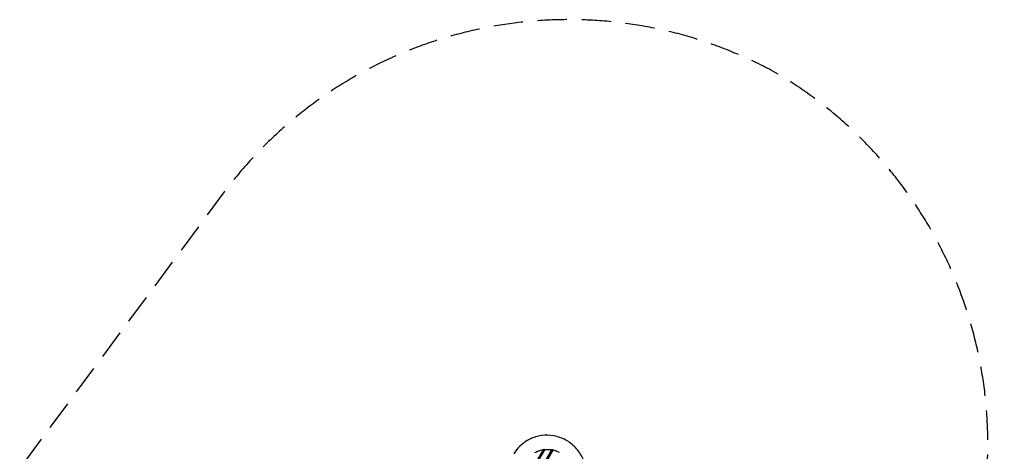
# Model space of a CAD drawing. Units: millimetres. Extents: x -4447 to 9232, y -5830 to 4388.
# Drawn here: x 4978 to 9232, y 2522 to 4388 of the extents above; entities that cross this region are included whole.
import ezdxf

# ---------------------------------------------------------------- set-up
doc = ezdxf.new("R2010")
doc.units = ezdxf.units.MM
doc.header["$LTSCALE"] = 20
doc.linetypes.add('HIDDEN', pattern=[9.525, 6.35, -3.175])
doc.layers.add('2d', color=230, linetype='Continuous')
doc.layers.add('CSA-SafetyZone', color=63, linetype='HIDDEN')

msp = doc.modelspace()

# ---------------------------------------------------------------- linework, layer by layer
at = {"layer": '2d'}
for p, q in [((7239.3, 2528.7), (7107.4, 2300.3)), ((7242.8, 2531.3), (7109.4, 2300.3)), ((7246.4, 2529.7), (7112.6, 2298)), ((7276.4, 2529), (7136.3, 2286.2)), ((7280.1, 2530.5), (7138.8, 2285.8)), ((7282.5, 2527.8), (7141.5, 2283.5))]:
    msp.add_line(p, q, dxfattribs=at)
for points, knots in [([(7404.5, 2342.6), (7413.2, 2357.6), (7419.4, 2374.1), (7426.3, 2408.4), (7426.9, 2426.1), (7422.6, 2460.9), (7417.5, 2478.1), (7402.3, 2510.2), (7392.1, 2525.1), (7367.4, 2551.1), (7353, 2562.2), (7321.4, 2579.4), (7304.2, 2585.5), (7268.9, 2592), (7250.8, 2592.5), (7215.5, 2587.7), (7198.2, 2582.5), (7166.5, 2567), (7152, 2556.7), (7129.4, 2534.3), (7120.6, 2522.9), (7113.5, 2510.6)], [4.712389, 4.712389, 4.712389, 4.712389, 5.028728, 5.028728, 5.345838, 5.345838, 5.664885, 5.664885, 5.986161, 5.986161, 6.309093, 6.309093, 6.632562, 6.632562, 6.955292, 6.955292, 7.276213, 7.276213, 7.594871, 7.594871, 7.853982, 7.853982, 7.853982, 7.853982]), ([(7203.9, 2516.9), (7209.4, 2519.6), (7215.1, 2522), (7226.9, 2526), (7233, 2527.6), (7239.3, 2528.7)], [0.00000038, 0.00000038, 0.00000038, 0.00000038, 0.01927964, 0.01927964, 0.03855891, 0.03855891, 0.03855891, 0.03855891]), ([(7246.4, 2529.7), (7251.4, 2530.3), (7256.4, 2530.5), (7266.4, 2530.2), (7271.4, 2529.8), (7276.4, 2529)], [0.00000025, 0.00000025, 0.00000025, 0.00000025, 0.01511848, 0.01511848, 0.03023671, 0.03023671, 0.03023671, 0.03023671]), ([(7282.5, 2527.8), (7287, 2526.7), (7291.5, 2525.4), (7300.1, 2522.2), (7304.3, 2520.3), (7308.4, 2518.1)], [0.00000021, 0.00000021, 0.00000021, 0.00000021, 0.01380096, 0.01380096, 0.02760172, 0.02760172, 0.02760172, 0.02760172])]:
    msp.add_open_spline(points, degree=3, knots=knots, dxfattribs=at)
for points in [[(7239.3, 2528.7), (7240.5, 2529.6), (7241.7, 2530.4), (7242.8, 2531.3)], [(7242.8, 2531.3), (7244, 2530.8), (7245.2, 2530.2), (7246.4, 2529.7)], [(7276.4, 2529), (7277.6, 2529.4), (7278.8, 2529.9), (7280.1, 2530.5)], [(7280.1, 2530.5), (7280.9, 2529.5), (7281.7, 2528.6), (7282.5, 2527.8)]]:
    msp.add_open_spline(points, degree=3, dxfattribs=at)
at = {"layer": 'CSA-SafetyZone', "flags": 128}
msp.add_lwpolyline([(1302.6, -2312.5), (4979.8, -2312.5, 0.001068), (4987.6, -2312.5), (5668.4, -3491.6, 1), (8976.6, -1581.6), (8151.5, -152.5), (9011.4, 1825.5, 0.375364), (8255.5, 4152.6, 0.375364), (5862.2, 3643.7), (4877, 2312.5), (774, 2312.5, 0.014434), (668.4, 2309.5), (-473.9, 3029, 0.022235), (-611.9, 3115.1, 0.042725), (-893.2, 3250.5), (-1274.5, 3395.4, 0.147398), (-2327.9, 3469.8), (-2957.5, 3327.5, 0.43761), (-4360.5, 897.5), (-4168.9, 281.1, 0.178593), (-3397.3, -723.7), (-2953.9, -1003.2), (-3808.7, -2279.4, 1.062624), (419.1, -4389.4)], format="xyb", close=True, dxfattribs=at)

doc.saveas('drawing.dxf')
